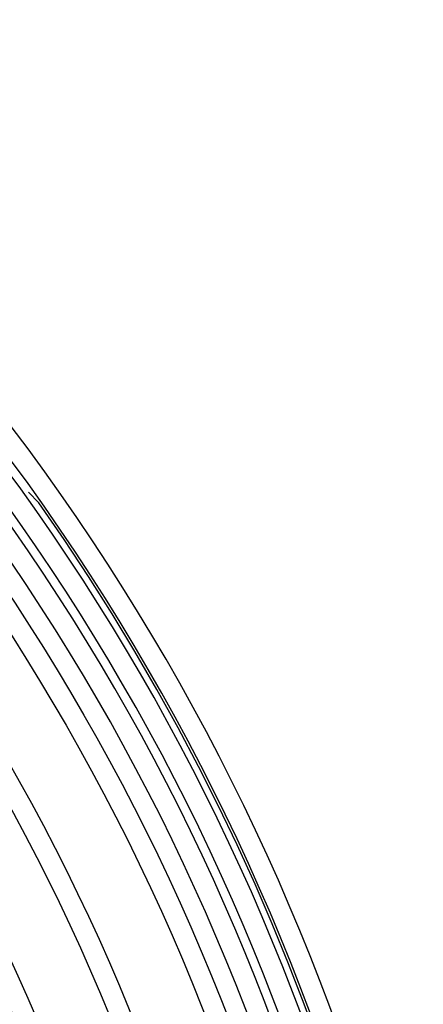
# Model space of a CAD drawing. Units: inches. Extents: x 0 to 17, y 0 to 11.
# Drawn here: x 5.8 to 6.1, y 4.6 to 5.3 of the extents above; entities that cross this region are included whole.
import ezdxf

# ---------------------------------------------------------------- set-up
doc = ezdxf.new("R2010")
doc.units = ezdxf.units.IN
doc.header["$LTSCALE"] = 0.935
doc.header["$MEASUREMENT"] = 0
doc.layers.get('0').update_dxf_attribs({"linetype": 'CONTINUOUS'})
doc.layers.add('02___PRT_ALL_AXES', color=7, linetype='CONTINUOUS')

msp = doc.modelspace()

# ---------------------------------------------------------------- linework, layer by layer
at = {"color": 7, "linetype": 'Continuous'}
msp.add_line((5.8365, 4.95208), (5.82971, 4.95887), dxfattribs=at)
for centre, radius, start, end in [((4.64931, 4.11769), 1.4655, 227.41981, 222.58019), ((4.64931, 4.11769), 1.4523, 227.44181, 222.55819), ((4.64931, 4.11769), 1.44653, 227.45157, 222.54843), ((4.64931, 4.11769), 1.43333, 227.47416, 222.52584), ((4.64931, 4.11769), 1.42755, 227.48417, 222.51583), ((4.64931, 4.11769), 1.41435, 227.50737, 222.49263), ((4.64937, 4.1181), 1.45079, 324.91156, 35.08844)]:
    msp.add_arc(centre, radius, start, end, dxfattribs=at)
at = {"layer": '02___PRT_ALL_AXES', "color": 7, "linetype": 'Continuous'}
for radius in [1.40183, 1.38863, 1.34463, 1.33143, 1.28743, 1.27423, 1.23023, 1.21703]:
    msp.add_circle((4.64931, 4.11769), radius, dxfattribs=at)

doc.saveas('drawing.dxf')
